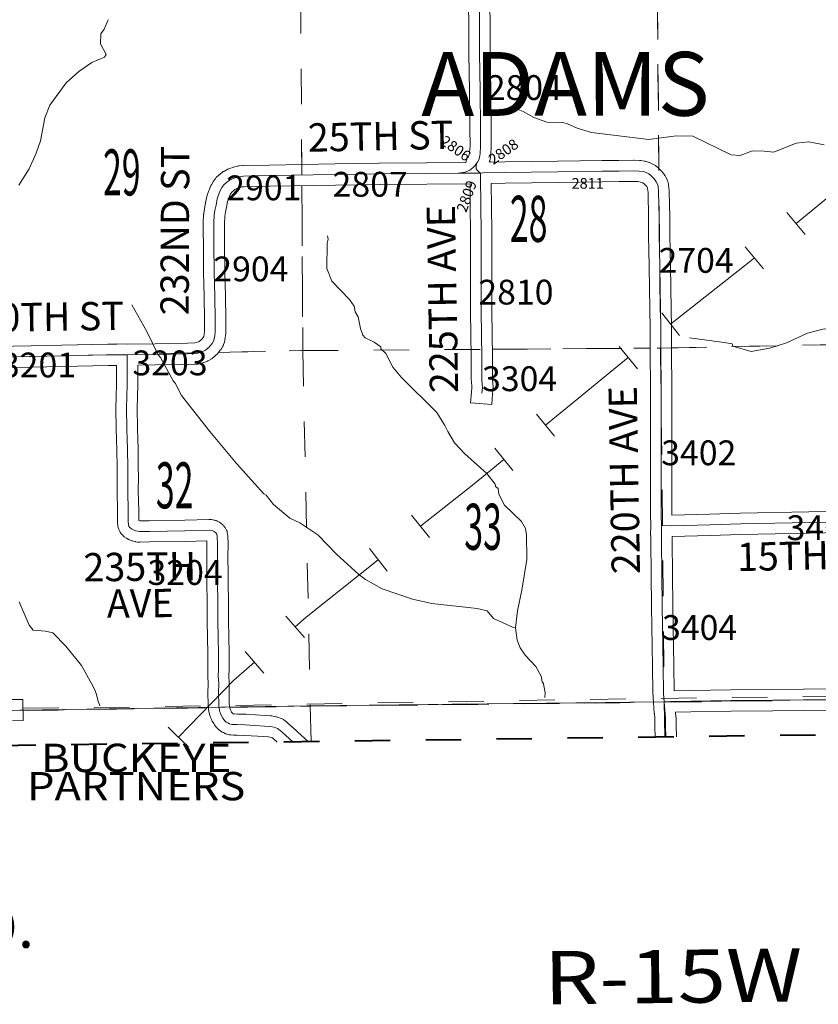
# Model space of a CAD drawing. Extents: x 35 to 79, y -83.8 to -49.8.
# Drawn here: x 46.2 to 48.5, y -76.6 to -73.8 of the extents above; entities that cross this region are included whole.
import ezdxf
from ezdxf.enums import TextEntityAlignment as Align

# ---------------------------------------------------------------- set-up
doc = ezdxf.new("R2010")
doc.units = ezdxf.units.MI
doc.header["$MEASUREMENT"] = 0
for name, pattern in [('DGN Style 1', [0.03005, 5e-05, -0.03]), ('DGN Style 2', [0.05, 0.03, -0.02]), ('DGN Style 7', [0.1, 0.045, -0.02, 0.015, -0.02])]:
    doc.linetypes.add(name, pattern=pattern)
for name, color, linetype, lineweight in [('tdCoClipBndry', 7, 'Continuous', 0), ('tdCoCoBndry', 1, 'DGN Style 7', 30), ('tdCoCoBndryPart', 1, 'DGN Style 7', 30), ('tdCoCoBndryTxt', 1, 'Continuous', 0), ('tdCoHydroRiver', 5, 'Continuous', 0), ('tdCoPipe', 7, 'Continuous', 13), ('tdCoPipeTxt', 7, 'Continuous', 0), ('tdCoSecRdNmbr', 1, 'Continuous', 13), ('tdCoSecRdTxt', 7, 'Continuous', 0), ('tdCoSecRteBand', 7, 'Continuous', 30), ('tdCoSecRteCL', 7, 'Continuous', 0), ('tdCoSectLine', 7, 'DGN Style 1', 13), ('tdCoSectLinePart', 7, 'DGN Style 1', 13), ('tdCoSectNmbr', 7, 'Continuous', 0), ('tdCoSurfGravel', 1, 'Continuous', 0), ('tdCoTwpBndryShd', 7, 'Continuous', 0), ('tdCoTwpNameTxt', 7, 'Continuous', 0), ('tdCoTwpRngTxt', 7, 'Continuous', 0), ('tdPICoBndry', 30, 'Continuous', 100)]:
    doc.layers.add(name, color=color, linetype=linetype, lineweight=lineweight)
doc.styles.add('Style-Century Gothic', font='GOTHIC.TTF')
doc.styles.add('Style-Franklin Gothic Book I 0.15000', font='txt', dxfattribs={"oblique": 8.594367})
doc.styles.add('Style-Tw Cen MT', font='TCM_____.TTF')
doc.styles.add('Style-Tw Cen MT I 0.10000', font='TCM_____.TTF', dxfattribs={"oblique": 5.729578})

msp = doc.modelspace()

# ---------------------------------------------------------------- linework, layer by layer
at = {"layer": 'tdCoClipBndry', "color": 1, "linetype": 'DGN Style 2', "lineweight": 40, "flags": 128}
msp.add_lwpolyline([(57.0865, -75.6792), (56.0776, -75.697), (53.0877, -75.7347), (52.1001, -75.7372), (50.0575, -75.7711), (45.0667, -75.8364), (45.0325, -75.8308), (44.9957, -75.8081), (44.9754, -75.78), (44.9655, -75.738), (44.9193, -72.7409), (44.8747, -68.6589), (44.8428, -66.6603), (44.8218, -64.6515), (44.789, -62.5867), (44.75, -59.5866), (44.7305, -57.6361), (44.7393, -57.5941), (44.7529, -57.572), (44.7717, -57.5542), (44.7944, -57.5418), (44.8282, -57.5351), (45.8043, -57.5132), (46.803, -57.5042), (52.8205, -57.419), (57.7782, -57.3392), (60.7742, -57.2887), (68.8148, -57.1365), (68.8573, -57.1451), (68.8861, -57.1645), (68.91, -57.2006), (68.9166, -57.2348), (68.9836, -61.2078), (69.0434, -64.2785), (69.0573, -65.2788), (69.0839, -66.2746), (69.1023, -67.267), (69.2442, -75.3666), (69.2357, -75.4088), (69.2164, -75.4376), (69.1806, -75.4615), (69.1467, -75.4683), (67.1358, -75.5172), (65.1442, -75.5579), (64.1429, -75.564), (63.0977, -75.589), (61.0935, -75.6272), (60.0888, -75.6387), (58.0967, -75.678), (57.0865, -75.6792)], close=True, dxfattribs=at)
msp.add_lwpolyline([(57.0865, -75.6792), (56.0776, -75.697), (53.0877, -75.7347), (52.1001, -75.7372), (50.0575, -75.7711), (45.0667, -75.8364), (45.0325, -75.8308), (44.9957, -75.8081), (44.9754, -75.78), (44.9655, -75.738), (44.9193, -72.7409), (44.8747, -68.6589), (44.8428, -66.6603), (44.8218, -64.6515), (44.789, -62.5867), (44.75, -59.5866), (44.7305, -57.6361), (44.7393, -57.5941), (44.7529, -57.572), (44.7717, -57.5542), (44.7944, -57.5418), (44.8282, -57.5351), (45.8043, -57.5132), (46.803, -57.5042), (52.8205, -57.419), (57.7782, -57.3392), (60.7742, -57.2887), (68.8148, -57.1365), (68.8573, -57.1451), (68.8861, -57.1645), (68.91, -57.2006), (68.9166, -57.2348), (68.9836, -61.2078), (69.0434, -64.2785), (69.0573, -65.2788), (69.0839, -66.2746), (69.1023, -67.267), (69.2442, -75.3666), (69.2357, -75.4088), (69.2164, -75.4376), (69.1806, -75.4615), (69.1467, -75.4683), (67.1358, -75.5172), (65.1442, -75.5579), (64.1429, -75.564), (63.0977, -75.589), (61.0935, -75.6272), (60.0888, -75.6387), (58.0967, -75.678), (57.0865, -75.6792)], close=True, dxfattribs=at)
at = {"layer": 'tdCoCoBndry', "color": 1, "linetype": 'DGN Style 7', "lineweight": 30, "flags": 128}
msp.add_lwpolyline([(45.0654, -75.7364), (46.0521, -75.7246), (47.0618, -75.7094), (48.06, -75.6982), (49.0619, -75.6836), (50.0562, -75.6711), (51.0643, -75.6525), (52.0992, -75.6372), (53.0865, -75.6348), (54.096, -75.6204), (55.0818, -75.6074), (56.0763, -75.5971), (57.0856, -75.5793), (58.0948, -75.578), (59.0947, -75.5577), (60.0872, -75.5387), (61.0916, -75.5272), (62.0933, -75.5056), (63.0958, -75.489), (64.1414, -75.464), (65.1421, -75.4579), (66.1601, -75.4376), (67.1333, -75.4172), (68.1556, -75.3905), (69.1443, -75.3684)], dxfattribs=at)
at = {"layer": 'tdCoCoBndryPart', "color": 1, "linetype": 'DGN Style 7', "lineweight": 30, "flags": 128}
for points in [[(46.251, -75.7216), (46.7743, -75.7137)], [(46.835, -75.7128), (47.0618, -75.7094), (48.03, -75.6985)]]:
    msp.add_lwpolyline(points, dxfattribs=at)
at = {"layer": 'tdCoHydroRiver', "color": 5, "linetype": 'Continuous', "lineweight": 0, "flags": 128}
for points in [[(46.2392, -74.2396), (46.2686, -74.1935), (46.2887, -74.149), (46.3009, -74.1142), (46.3128, -74.0493), (46.3267, -74.0144), (46.3733, -73.9508), (46.4093, -73.9188), (46.4453, -73.8931), (46.4815, -73.8785), (46.4861, -73.8706), (46.47, -73.8408), (46.4713, -73.8123), (46.4806, -73.7996), (46.4914, -73.7727)], [(47.6339, -74.0206), (47.6624, -74.0314), (47.6926, -74.0484), (47.7291, -74.0622), (47.7733, -74.0633), (47.7875, -74.0663), (47.8145, -74.0786), (47.8557, -74.0908), (48.0169, -74.1112), (48.0941, -74.1008), (48.1415, -74.1019), (48.2494, -74.1544), (48.2747, -74.1557), (48.3093, -74.1427), (48.3425, -74.1439), (48.3693, -74.1468), (48.4322, -74.1208), (48.4685, -74.1173), (48.5112, -74.1263)], [(47.6405, -75.4887), (47.6463, -75.4413), (47.6583, -75.3828), (47.6731, -75.2958), (47.6723, -75.2247), (47.6707, -75.2216), (47.669, -75.209), (47.6577, -75.1886), (47.6099, -75.1433), (47.5937, -75.1119), (47.592, -75.0962), (47.584, -75.0899), (47.5839, -75.0836), (47.5599, -75.0539), (47.4977, -74.9978), (47.469, -74.9665), (47.4497, -74.9351), (47.4416, -74.9179), (47.4191, -74.8818), (47.3186, -74.7819), (47.2946, -74.7537), (47.2752, -74.7144), (47.2609, -74.702), (47.2608, -74.6957), (47.2417, -74.6832), (47.2163, -74.6709), (47.2099, -74.6631), (47.2034, -74.6442), (47.1967, -74.6111), (47.1887, -74.597), (47.1854, -74.5812), (47.1725, -74.5624), (47.123, -74.5109), (47.1084, -74.4747), (47.1092, -74.4037), (47.1123, -74.3926), (47.1106, -74.3831)], [(48.132, -74.6703), (48.23, -74.6835), (48.2521, -74.688), (48.2538, -74.6942), (48.306, -74.7095), (48.358, -74.6994), (48.4052, -74.6847), (48.4649, -74.6572), (48.5121, -74.6456), (48.5658, -74.6466), (48.7665, -74.6649), (48.8358, -74.6516), (48.9318, -74.6221), (49.0639, -74.5733), (49.1584, -74.5501), (49.2136, -74.5495), (49.2769, -74.5646), (49.3069, -74.5659)], [(46.5586, -74.5771), (46.6004, -74.6524), (46.6327, -74.7183), (46.6391, -74.7262), (46.6746, -74.7921), (46.681, -74.7983), (46.6987, -74.8329), (46.7788, -74.9346), (46.854, -75.0253), (46.9307, -75.1113), (46.937, -75.1144), (46.9578, -75.141), (47.004, -75.18), (47.0326, -75.1923), (47.0835, -75.2265), (47.1362, -75.2811), (47.1984, -75.3389), (47.2175, -75.3529), (47.2651, -75.3792), (47.3507, -75.4082), (47.4045, -75.4203), (47.5325, -75.4347), (47.561, -75.4407), (47.5786, -75.4626), (47.6056, -75.4749), (47.6326, -75.4872), (47.6405, -75.4887), (47.6456, -75.5234), (47.6537, -75.5454), (47.6681, -75.5658), (47.6985, -75.5986), (47.713, -75.6253), (47.7163, -75.641), (47.7195, -75.6457), (47.7199, -75.6475), (47.7246, -75.6725), (47.7239, -75.6857)], [(46.241, -75.4157), (46.2685, -75.4817), (46.2797, -75.4958), (46.3145, -75.4985), (46.3351, -75.503), (46.3718, -75.5405), (46.4166, -75.5953), (46.4504, -75.6565), (46.4545, -75.6668), (46.4585, -75.6769), (46.4635, -75.6974), (46.4667, -75.7037), (46.468, -75.7092)]]:
    msp.add_lwpolyline(points, dxfattribs=at)
at = {"layer": 'tdCoPipe', "color": 7, "linetype": 'Continuous', "lineweight": 0}
for p, q in [((48.458, -74.3793), (48.4068, -74.3172)), ((48.3405, -74.4761), (48.2892, -74.4138)), ((48.1034, -74.6636), (48.0536, -74.6003)), ((47.9847, -74.7577), (47.9336, -74.6953)), ((47.7513, -74.9485), (47.7003, -74.8861)), ((47.6334, -75.0448), (47.5823, -74.9823)), ((47.398, -75.2339), (47.3478, -75.1709)), ((47.2789, -75.3287), (47.2286, -75.2656)), ((47.0455, -75.5167), (46.9927, -75.4559)), ((46.9307, -75.6166), (46.8777, -75.5558)), ((46.7187, -75.8258), (46.6609, -75.7697))]:
    msp.add_line(p, q, dxfattribs=at)
at = {"layer": 'tdCoPipe', "color": 7, "linetype": 'Continuous', "lineweight": 0, "flags": 128}
for points in [[(48.4324, -74.3482), (48.5585, -74.2443), (48.5918, -74.1103)], [(48.0784, -74.6319), (48.2873, -74.4677), (48.3149, -74.445)], [(47.7257, -74.9172), (47.9591, -74.7265)], [(47.3729, -75.2024), (47.5239, -75.0822), (47.6079, -75.0136)], [(47.0191, -75.4863), (47.0505, -75.4589), (47.2538, -75.2972)], [(46.6897, -75.7977), (46.8452, -75.6375), (46.9042, -75.5862)]]:
    msp.add_lwpolyline(points, dxfattribs=at)
at = {"layer": 'tdCoSecRteBand', "color": 7, "linetype": 'Continuous', "lineweight": 0, "flags": 128}
for points in [[(46.0699, -74.6973), (46.2745, -74.6936), (46.4905, -74.6889), (46.4907, -74.6889), (46.5159, -74.6886), (46.5159, -74.6879), (46.5455, -74.6882), (46.6246, -74.6872), (46.715, -74.686), (46.736, -74.6851), (46.7396, -74.6842), (46.7464, -74.682), (46.7494, -74.6803), (46.7533, -74.677), (46.7571, -74.6732), (46.7601, -74.6694), (46.7615, -74.6673), (46.7617, -74.6665), (46.7625, -74.6612), (46.7637, -74.6522), (46.7635, -74.6192), (46.7622, -74.5543), (46.7622, -74.5542), (46.761, -74.4852), (46.761, -74.485), (46.7602, -74.4086), (46.7595, -74.3693), (46.7595, -74.3688), (46.7595, -74.3684), (46.7598, -74.3462), (46.7598, -74.3449), (46.761, -74.3222), (46.7611, -74.3219), (46.7612, -74.32), (46.7613, -74.3192), (46.7633, -74.3067), (46.7635, -74.3057), (46.7664, -74.2902), (46.7665, -74.2899), (46.7665, -74.2896), (46.7702, -74.2719), (46.7706, -74.2702), (46.7712, -74.2684), (46.7764, -74.2531), (46.7764, -74.2531), (46.7771, -74.2512), (46.7773, -74.2507), (46.7815, -74.2411), (46.7821, -74.2398), (46.7828, -74.2385), (46.7865, -74.2319), (46.7867, -74.2314), (46.7877, -74.2298), (46.7889, -74.2282), (46.7946, -74.2208), (46.7946, -74.2208), (46.7958, -74.2193), (46.7971, -74.2178), (46.7975, -74.2174), (46.8044, -74.2108), (46.8055, -74.2098), (46.807, -74.2086), (46.8073, -74.2084), (46.8152, -74.2025), (46.8165, -74.2015), (46.8182, -74.2005), (46.8195, -74.1998), (46.8291, -74.1948), (46.8295, -74.1946), (46.8313, -74.1938), (46.8326, -74.1933), (46.8423, -74.1898), (46.8427, -74.1897), (46.8446, -74.1891), (46.8448, -74.1891), (46.8562, -74.1861), (46.8579, -74.1857), (46.8598, -74.1854), (46.8615, -74.1852), (46.8717, -74.1845), (46.8719, -74.1844), (46.8732, -74.1844), (46.946, -74.1829), (46.9461, -74.1829), (47.132, -74.1797), (47.1321, -74.1797), (47.2559, -74.178), (47.2561, -74.178), (47.3902, -74.1767), (47.3903, -74.1767), (47.5009, -74.1761), (47.5015, -74.1732), (47.5015, -74.1731), (47.5019, -74.1712), (47.5025, -74.1694), (47.5032, -74.1675), (47.504, -74.1657), (47.5049, -74.164), (47.506, -74.1623), (47.5061, -74.1621), (47.5081, -74.1592), (47.5096, -74.1562), (47.5103, -74.1541), (47.5115, -74.1472), (47.5125, -74.1287), (47.5121, -74.0787), (47.5121, -74.0787), (47.5111, -73.9733), (47.5091, -73.8689), (47.5091, -73.8683), (47.5091, -73.7833), (47.5082, -73.7357)], [(47.5682, -73.7359), (47.5691, -73.7824), (47.5691, -73.783), (47.5691, -73.868), (47.5711, -73.9723), (47.5711, -73.9726), (47.5721, -74.0781), (47.5725, -74.1292), (47.5725, -74.1295), (47.5725, -74.1312), (47.5713, -74.1522), (47.5712, -74.1524), (47.5711, -74.1543), (47.5709, -74.1551), (47.5692, -74.166), (47.569, -74.1671), (47.5686, -74.169), (47.568, -74.1708), (47.5669, -74.1741), (47.5706, -74.1739), (47.5706, -74.1749), (47.6106, -74.174), (47.6108, -74.174), (47.7595, -74.1721), (47.885, -74.1701), (47.8853, -74.1701), (47.9328, -74.1698), (47.9738, -74.1693), (47.9742, -74.1693), (47.9752, -74.1694), (47.9905, -74.1698), (47.9915, -74.1699), (47.9934, -74.1701), (47.9941, -74.1702), (48.0052, -74.1719), (48.0064, -74.1721), (48.0084, -74.1726), (48.0096, -74.1729), (48.0182, -74.1757), (48.0189, -74.1759), (48.0207, -74.1766), (48.0225, -74.1774), (48.0226, -74.1774), (48.0305, -74.1814), (48.0321, -74.1822), (48.0338, -74.1833), (48.0354, -74.1844), (48.0365, -74.1853), (48.0429, -74.1907), (48.0433, -74.1911), (48.0444, -74.1921), (48.0518, -74.1992), (48.0521, -74.1996), (48.0535, -74.201), (48.0544, -74.2021), (48.0583, -74.207), (48.0587, -74.2075), (48.0592, -74.2082), (48.0624, -74.2126), (48.063, -74.2135), (48.0641, -74.2152), (48.065, -74.2169), (48.0651, -74.2172), (48.0683, -74.2238), (48.069, -74.2253), (48.0697, -74.2272), (48.0703, -74.2291), (48.0704, -74.2295), (48.0721, -74.2365), (48.0724, -74.2379), (48.0728, -74.2398), (48.0728, -74.2402), (48.0745, -74.2547), (48.0747, -74.2563), (48.0747, -74.2577), (48.0762, -74.3302), (48.0762, -74.3306), (48.0765, -74.3815), (48.0777, -74.467), (48.0787, -74.5305), (48.0806, -74.6444), (48.0807, -74.645), (48.0807, -74.6956), (48.0819, -74.8252), (48.0819, -74.8254), (48.0821, -74.888), (48.0821, -74.8881), (48.0821, -74.8882), (48.0819, -74.9922), (48.0819, -75.0614), (48.0821, -75.1708), (48.0821, -75.171), (48.1881, -75.1684), (48.2752, -75.1654), (48.2757, -75.1654), (48.4688, -75.1619), (48.5977, -75.1595)], [(48.035, -75.7975), (48.034, -75.7672), (48.034, -75.7666), (48.0337, -75.7446), (48.0327, -75.7303), (48.0326, -75.7297), (48.032, -75.7297), (48.0304, -75.7001), (48.0282, -75.6705), (48.0285, -75.6705), (48.0276, -75.5979), (48.0263, -75.5418), (48.0263, -75.5416), (48.0246, -75.4284), (48.0246, -75.4284), (48.0234, -75.3398), (48.0234, -75.3396), (48.0229, -75.2435), (48.0227, -75.2302), (48.0227, -75.2288), (48.0213, -75.2287), (48.0224, -75.1995), (48.0221, -75.1702), (48.0221, -75.1702), (48.0219, -75.0615), (48.0219, -75.0615), (48.0219, -74.9922), (48.0219, -74.9921), (48.0221, -74.8881), (48.0219, -74.8257), (48.0207, -74.696), (48.0207, -74.6958), (48.0207, -74.6452), (48.0187, -74.5315), (48.0187, -74.5315), (48.0177, -74.4679), (48.0177, -74.4678), (48.0165, -74.3823), (48.0165, -74.382), (48.0162, -74.3312), (48.0148, -74.2604), (48.0134, -74.2492), (48.0129, -74.2471), (48.0122, -74.2456), (48.011, -74.2439), (48.0087, -74.241), (48.0034, -74.2359), (48.0005, -74.2334), (47.9979, -74.2322), (47.9938, -74.2309), (47.9867, -74.2298), (47.9739, -74.2293), (47.9334, -74.2298), (47.9332, -74.2298), (47.8857, -74.2301), (47.7604, -74.2321), (47.7603, -74.2321), (47.6117, -74.234), (47.5728, -74.2348), (47.5726, -74.2348), (47.5728, -74.301), (47.5743, -74.3705), (47.5743, -74.3711), (47.5743, -74.5942), (47.5748, -74.6625), (47.5757, -74.7233), (47.5757, -74.7236), (47.5762, -74.7891), (47.5774, -74.8091), (47.5775, -74.8108), (47.5774, -74.8128), (47.5774, -74.8132), (47.5762, -74.829), (47.5738, -74.8589), (47.514, -74.8542), (47.5163, -74.8243), (47.5174, -74.8106), (47.5163, -74.7919), (47.5162, -74.7903), (47.5158, -74.7241), (47.5148, -74.6634), (47.5148, -74.6631), (47.5143, -74.5945), (47.5143, -74.5943), (47.5143, -74.3715), (47.5128, -74.302), (47.5128, -74.3014), (47.5126, -74.236), (47.3907, -74.2367), (47.2567, -74.238), (47.133, -74.2397), (46.9472, -74.2429), (46.8752, -74.2444), (46.8687, -74.2448), (46.8613, -74.2468), (46.8547, -74.2491), (46.8491, -74.252), (46.8448, -74.2553), (46.8408, -74.2591), (46.8378, -74.2629), (46.8359, -74.2664), (46.8328, -74.2735), (46.8286, -74.2859), (46.8253, -74.3016), (46.8225, -74.3164), (46.8209, -74.327), (46.8197, -74.3475), (46.8195, -74.3686), (46.8202, -74.4077), (46.8202, -74.4079), (46.821, -74.4843), (46.8222, -74.5532), (46.8234, -74.6183), (46.8235, -74.6186), (46.8237, -74.6539), (46.8237, -74.6541), (46.8236, -74.656), (46.8234, -74.658), (46.822, -74.6693), (46.822, -74.6693), (46.8219, -74.6699), (46.8206, -74.6781), (46.8204, -74.6794), (46.82, -74.6813), (46.8194, -74.6831), (46.8172, -74.6897), (46.8172, -74.6899), (46.8165, -74.6917), (46.8157, -74.6935), (46.8147, -74.6952), (46.8142, -74.6962), (46.81, -74.7029), (46.8095, -74.7035), (46.8084, -74.7051), (46.8079, -74.7057), (46.8027, -74.7121), (46.802, -74.7131), (46.8006, -74.7145), (46.7949, -74.7202), (46.7935, -74.7215), (46.7933, -74.7217), (46.7862, -74.7279), (46.7848, -74.7289), (46.7832, -74.7301), (46.7816, -74.7311), (46.7809, -74.7315), (46.7728, -74.7359), (46.7717, -74.7365), (46.7699, -74.7373), (46.7681, -74.738), (46.7679, -74.738), (46.7576, -74.7415), (46.7558, -74.742), (46.7556, -74.7421), (46.7479, -74.744), (46.7463, -74.7444), (46.7443, -74.7447), (46.7424, -74.7449), (46.7416, -74.745), (46.717, -74.746), (46.7162, -74.746), (46.6254, -74.7472), (46.6254, -74.7472), (46.5759, -74.7478), (46.5752, -74.7479), (46.5752, -74.7502), (46.575, -74.8029), (46.575, -74.8033), (46.5737, -74.8704), (46.5745, -74.9249), (46.5749, -74.9584), (46.5761, -74.9817), (46.5762, -74.983), (46.5767, -75.0376), (46.5772, -75.0623), (46.5772, -75.0629), (46.5772, -75.0633), (46.5767, -75.1023), (46.5777, -75.1591), (46.5777, -75.1596), (46.5777, -75.1864), (46.5812, -75.1872), (46.5827, -75.1875), (46.6073, -75.1868), (46.6076, -75.1868), (46.7075, -75.1853), (46.777, -75.1831), (46.778, -75.1831), (46.78, -75.1832), (46.7819, -75.1834), (46.7831, -75.1835), (46.7902, -75.1848), (46.791, -75.1849), (46.7929, -75.1854), (46.7948, -75.1859), (46.7966, -75.1866), (46.7984, -75.1874), (46.799, -75.1877), (46.8047, -75.1907), (46.8058, -75.1913), (46.8075, -75.1923), (46.8091, -75.1935), (46.8106, -75.1947), (46.8108, -75.1949), (46.8152, -75.1988), (46.8165, -75.2), (46.8178, -75.2015), (46.8182, -75.2019), (46.8209, -75.2051), (46.8218, -75.2062), (46.8229, -75.2078), (46.824, -75.2094), (46.8249, -75.2112), (46.8257, -75.213), (46.8264, -75.2148), (46.827, -75.2167), (46.8274, -75.2186), (46.8275, -75.2192), (46.8287, -75.2261), (46.829, -75.2274), (46.8291, -75.2294), (46.8292, -75.23), (46.8302, -75.2527), (46.8302, -75.254), (46.8302, -75.2545), (46.8297, -75.2858), (46.8299, -75.3397), (46.8307, -75.4381), (46.8312, -75.4668), (46.8312, -75.4671), (46.8317, -75.5167), (46.8331, -75.559), (46.8332, -75.5601), (46.8332, -75.5604), (46.8327, -75.6065), (46.8327, -75.6066), (46.8324, -75.6246), (46.8334, -75.6437), (46.8334, -75.6452), (46.8334, -75.6454), (46.8332, -75.674), (46.8334, -75.7014), (46.8341, -75.71), (46.8352, -75.7159), (46.837, -75.7209), (46.8382, -75.7242), (46.84, -75.7272), (46.8424, -75.7302), (46.8435, -75.7313), (46.8443, -75.7317), (46.8451, -75.7319), (46.8485, -75.7321), (46.8562, -75.7323), (46.8563, -75.7323), (46.8795, -75.7331), (46.8803, -75.7331), (46.9343, -75.7363), (46.9345, -75.7363), (46.95, -75.7373), (46.9501, -75.7373), (46.952, -75.7375), (46.9537, -75.7378), (46.9653, -75.74), (46.9655, -75.74), (46.9674, -75.7405), (46.9693, -75.7411), (46.9698, -75.7412), (46.9794, -75.7447), (46.9808, -75.7452), (46.9826, -75.746), (46.9843, -75.7469), (46.986, -75.748), (46.9872, -75.7488), (46.9948, -75.7545), (46.9952, -75.7548), (46.9967, -75.756), (46.9969, -75.7562), (47.0102, -75.768), (47.0105, -75.7683), (47.0256, -75.7821), (47.0565, -75.8104)], [(46.9688, -75.8115), (46.958, -75.8019), (46.955, -75.7997), (46.9517, -75.7985), (46.9443, -75.7971), (46.9307, -75.7962), (46.8772, -75.793), (46.8544, -75.7923), (46.8461, -75.7921), (46.845, -75.792), (46.8448, -75.792), (46.8381, -75.7915), (46.8364, -75.7913), (46.8345, -75.791), (46.833, -75.7907), (46.8271, -75.7892), (46.8266, -75.7891), (46.8248, -75.7885), (46.8229, -75.7878), (46.822, -75.7874), (46.8166, -75.7849), (46.8157, -75.7845), (46.814, -75.7836), (46.8131, -75.7831), (46.8091, -75.7806), (46.8084, -75.7801), (46.8068, -75.779), (46.8053, -75.7777), (46.8042, -75.7767), (46.7993, -75.772), (46.799, -75.7717), (46.7976, -75.7702), (46.7967, -75.7692), (46.7918, -75.763), (46.7914, -75.7626), (46.7903, -75.761), (46.7894, -75.7595), (46.7852, -75.7523), (46.7851, -75.7521), (46.7841, -75.7504), (46.7833, -75.7486), (46.783, -75.7477), (46.7807, -75.7418), (46.7806, -75.7413), (46.7778, -75.7336), (46.7777, -75.7332), (46.7771, -75.7313), (46.7767, -75.7294), (46.7766, -75.7289), (46.7749, -75.7193), (46.7746, -75.7179), (46.7745, -75.7166), (46.7735, -75.7055), (46.7735, -75.7048), (46.7734, -75.7031), (46.7732, -75.6743), (46.7732, -75.674), (46.7732, -75.6738), (46.7734, -75.6458), (46.7724, -75.6267), (46.7724, -75.6252), (46.7724, -75.6248), (46.7727, -75.6058), (46.7731, -75.5604), (46.7717, -75.5185), (46.7717, -75.5177), (46.7712, -75.4678), (46.7707, -75.439), (46.7707, -75.4387), (46.7699, -75.3401), (46.7699, -75.34), (46.7697, -75.2857), (46.7697, -75.2856), (46.7697, -75.2851), (46.7702, -75.2545), (46.7697, -75.2434), (46.7092, -75.2453), (46.7087, -75.2453), (46.6087, -75.2468), (46.581, -75.2475), (46.5802, -75.2475), (46.5783, -75.2475), (46.5763, -75.2473), (46.5746, -75.247), (46.5694, -75.246), (46.5692, -75.246), (46.5683, -75.2458), (46.5619, -75.2443), (46.5609, -75.2441), (46.559, -75.2435), (46.5581, -75.2432), (46.5522, -75.2409), (46.5512, -75.2406), (46.5494, -75.2398), (46.5483, -75.2392), (46.5429, -75.2362), (46.5423, -75.2359), (46.5406, -75.2348), (46.539, -75.2337), (46.5375, -75.2324), (46.5361, -75.2311), (46.5319, -75.2269), (46.5305, -75.2255), (46.5297, -75.2244), (46.5267, -75.2207), (46.5263, -75.2203), (46.5252, -75.2187), (46.5242, -75.217), (46.5232, -75.2153), (46.5224, -75.2135), (46.5217, -75.2116), (46.5214, -75.2106), (46.5199, -75.2057), (46.5197, -75.2048), (46.5192, -75.2029), (46.5189, -75.201), (46.5189, -75.2006), (46.5179, -75.1922), (46.5177, -75.1906), (46.5177, -75.1887), (46.5177, -75.1598), (46.5167, -75.1029), (46.5167, -75.1024), (46.5167, -75.102), (46.5172, -75.063), (46.5167, -75.0386), (46.5167, -75.0383), (46.5162, -74.9842), (46.515, -74.9609), (46.515, -74.9598), (46.5145, -74.9257), (46.5145, -74.9257), (46.5137, -74.8707), (46.5137, -74.8703), (46.5137, -74.8698), (46.515, -74.8024), (46.5152, -74.7498), (46.5152, -74.7496), (46.5152, -74.7486), (46.4916, -74.7489), (46.2757, -74.7536), (46.2756, -74.7536), (46.071, -74.7573)], [(48.5989, -75.2195), (48.4699, -75.2219), (48.4699, -75.2219), (48.277, -75.2254), (48.19, -75.2283), (48.1897, -75.2283), (48.0828, -75.231), (48.0829, -75.2429), (48.0829, -75.2431), (48.0834, -75.3391), (48.0846, -75.4275), (48.0863, -75.5406), (48.0876, -75.5967), (48.0876, -75.597), (48.0885, -75.667)], [(48.0885, -75.667), (48.1345, -75.666), (48.1346, -75.666), (48.248, -75.6638), (48.2484, -75.6638), (48.3664, -75.663), (48.4529, -75.6621), (48.4529, -75.6621), (48.5452, -75.6611)], [(46.2208, -75.6916), (46.2508, -75.691), (46.2519, -75.751), (46.222, -75.7516)], [(48.5457, -75.7211), (48.4536, -75.722), (48.367, -75.723), (48.3669, -75.723), (48.249, -75.7238), (48.1358, -75.726), (48.0926, -75.7269), (48.0936, -75.7411), (48.0937, -75.7414), (48.0937, -75.743), (48.094, -75.7656), (48.095, -75.7968)]]:
    msp.add_lwpolyline(points, dxfattribs=at)
at = {"layer": 'tdCoSecRteCL', "color": 7, "linetype": 'Continuous', "lineweight": 13, "flags": 128}
for points in [[(47.5421, -74.2055), (47.5371, -74.2022), (47.5342, -74.1997), (47.5314, -74.1965), (47.53, -74.1933), (47.5295, -74.1894), (47.5295, -74.1862), (47.5309, -74.179), (47.5339, -74.1746), (47.5374, -74.1679), (47.5396, -74.1613), (47.5413, -74.1504), (47.5425, -74.1295), (47.5421, -74.0784), (47.5411, -73.9729), (47.5391, -73.8683), (47.5391, -73.783), (47.5379, -73.7149), (47.5375, -73.7059)], [(46.8268, -74.2312), (46.8332, -74.2265), (46.8428, -74.2215), (46.8524, -74.2181), (46.8637, -74.2151), (46.8738, -74.2144), (46.9466, -74.2129), (47.1325, -74.2097), (47.2563, -74.208), (47.3905, -74.2067), (47.479, -74.2062), (47.5163, -74.206), (47.5421, -74.2055)], [(47.5421, -74.2055), (47.5494, -74.2053), (47.6112, -74.204), (47.7599, -74.2021), (47.8854, -74.2001), (47.933, -74.1998), (47.9742, -74.1993), (47.9895, -74.1998), (48.0006, -74.2016), (48.0092, -74.2043), (48.0171, -74.2082), (48.0223, -74.2126), (48.0232, -74.2133)], [(47.5462, -74.8266), (47.5475, -74.8108), (47.5462, -74.7901), (47.5458, -74.7238), (47.5448, -74.6629), (47.5443, -74.5943), (47.5443, -74.5366), (47.5443, -74.4846), (47.5443, -74.3711), (47.5428, -74.3013), (47.5425, -74.2131), (47.5421, -74.2055)], [(48.0524, -75.1999), (48.0521, -75.171), (48.0519, -75.0615), (48.0519, -74.9922), (48.0521, -74.8881), (48.0519, -74.8255), (48.0507, -74.6958), (48.0507, -74.645), (48.0487, -74.531), (48.0477, -74.4674), (48.0465, -74.3818), (48.0462, -74.3308), (48.0447, -74.2583), (48.043, -74.2437), (48.0413, -74.2368), (48.0381, -74.2302), (48.0349, -74.2257), (48.0309, -74.2208), (48.0235, -74.2136), (48.0232, -74.2133)], [(46.7743, -74.6984), (46.7794, -74.6933), (46.7846, -74.6869), (46.7888, -74.6802), (46.791, -74.6736), (46.7922, -74.6654), (46.7937, -74.6541), (46.7935, -74.6188), (46.7922, -74.5537), (46.791, -74.4847), (46.7902, -74.4082), (46.7895, -74.3688), (46.7898, -74.3466), (46.791, -74.3239), (46.793, -74.3113), (46.7959, -74.2958), (46.7996, -74.278), (46.8048, -74.2627), (46.809, -74.2531), (46.8127, -74.2464), (46.8184, -74.239), (46.8253, -74.2324), (46.8268, -74.2312)], [(45.0499, -74.7362), (45.116, -74.7354), (45.2314, -74.7347), (45.3619, -74.7342), (45.5397, -74.7335), (45.7856, -74.732), (45.9799, -74.7293), (46.036, -74.7281), (46.0704, -74.7273), (46.2751, -74.7236), (46.4911, -74.7189), (46.5456, -74.7182)], [(46.8039, -75.7087), (46.8035, -75.704), (46.8034, -75.7029), (46.8032, -75.674), (46.8034, -75.6452), (46.8024, -75.6252), (46.8027, -75.6062), (46.8032, -75.5601), (46.8017, -75.5174), (46.8012, -75.4674), (46.8007, -75.4385), (46.7999, -75.3399), (46.7997, -75.2856), (46.8002, -75.254), (46.7992, -75.2313), (46.798, -75.2244), (46.7953, -75.2212), (46.7908, -75.2173), (46.7852, -75.2143), (46.778, -75.2131), (46.7082, -75.2153), (46.6081, -75.2168), (46.5802, -75.2175), (46.575, -75.2166), (46.5686, -75.2151), (46.5627, -75.2129), (46.5573, -75.2099), (46.5531, -75.2057), (46.5501, -75.202), (46.5487, -75.1971), (46.5477, -75.1887), (46.5477, -75.1596), (46.5467, -75.1024), (46.5472, -75.0629), (46.5467, -75.038), (46.5462, -74.9833), (46.545, -74.9593), (46.5445, -74.9253), (46.5437, -74.8703), (46.545, -74.8027), (46.5452, -74.75), (46.5456, -74.7182)], [(46.5456, -74.7182), (46.625, -74.7172), (46.7158, -74.716), (46.7404, -74.715), (46.7481, -74.713), (46.7584, -74.7096), (46.7666, -74.7051), (46.7737, -74.699), (46.774, -74.6987), (46.7743, -74.6984)], [(48.0524, -75.1999), (48.0814, -75.2011), (48.189, -75.1983), (48.2763, -75.1954), (48.4694, -75.1919), (48.5983, -75.1895), (48.6935, -75.1875), (48.8104, -75.1855), (48.9009, -75.184), (48.9554, -75.1828), (48.9912, -75.1821), (49.0107, -75.1803), (49.0242, -75.1796), (49.0309, -75.1796), (49.0375, -75.1808), (49.0425, -75.1826), (49.0448, -75.1844)], [(48.0603, -75.6982), (48.0585, -75.674), (48.0576, -75.5974), (48.0563, -75.5411), (48.0546, -75.4279), (48.0534, -75.3394), (48.0529, -75.2432), (48.0524, -75.1999)], [(48.0603, -75.6982), (48.0782, -75.6972), (48.1351, -75.696), (48.2486, -75.6938), (48.3667, -75.693), (48.4533, -75.6921), (48.5455, -75.6911), (48.6348, -75.6906), (48.6984, -75.6903), (48.7613, -75.6908), (48.8335, -75.6891), (48.9268, -75.6864), (48.98, -75.6856), (49.0622, -75.6836), (49.1613, -75.6812), (49.2283, -75.6795)], [(46.8043, -75.7133), (46.8039, -75.7087)], [(47.0126, -75.8109), (47.0053, -75.8042), (46.9903, -75.7904), (46.9769, -75.7786), (46.9693, -75.7729), (46.9597, -75.7695), (46.9481, -75.7673), (46.9326, -75.7663), (46.8785, -75.7631), (46.8554, -75.7623), (46.847, -75.7621), (46.8403, -75.7616), (46.8344, -75.7601), (46.829, -75.7576), (46.825, -75.7552), (46.8202, -75.7505), (46.8152, -75.7443), (46.811, -75.7371), (46.8088, -75.7312), (46.8061, -75.7236), (46.8044, -75.714), (46.8043, -75.7133)], [(48.065, -75.7971), (48.064, -75.7663), (48.0637, -75.7433), (48.0603, -75.6982)]]:
    msp.add_lwpolyline(points, dxfattribs=at)
at = {"layer": 'tdCoSectLine', "color": 7, "linetype": 'DGN Style 1', "lineweight": 0, "flags": 128}
for points in [[(47.035, -73.7113), (47.0409, -74.7066)], [(48.0409, -73.6987), (48.0503, -74.6995)], [(48.0503, -74.6995), (49.0469, -74.6797)], [(46.0356, -74.7281), (47.0409, -74.7066)], [(47.0409, -74.7066), (48.0503, -74.6995)], [(47.0409, -74.7066), (47.0618, -75.7094)], [(48.0503, -74.6995), (48.06, -75.6982)], [(48.06, -75.6982), (49.0619, -75.6836)], [(46.0521, -75.7246), (47.0618, -75.7094)], [(47.0618, -75.7094), (48.06, -75.6982)], [(47.0618, -75.7094), (47.0647, -75.8102)], [(48.06, -75.6982), (48.0626, -75.7972)]]:
    msp.add_lwpolyline(points, dxfattribs=at)
at = {"layer": 'tdCoSectLinePart', "color": 7, "linetype": 'DGN Style 1', "lineweight": 0, "flags": 128}
for points in [[(47.035, -73.7113), (47.0378, -74.1816)], [(48.0412, -73.7287), (48.0456, -74.1943)], [(47.0381, -74.2414), (47.0409, -74.7066)], [(48.0806, -74.6989), (49.0469, -74.6797)], [(46.8021, -74.7117), (47.0409, -74.7066)], [(47.0409, -74.7066), (47.5149, -74.7033)], [(47.0409, -74.7066), (47.0618, -75.7094)], [(47.5748, -74.7029), (48.0205, -74.6997)], [(46.251, -75.7216), (46.7743, -75.7137)], [(46.835, -75.7128), (47.0618, -75.7094)], [(47.0618, -75.7094), (48.03, -75.6985)], [(47.0618, -75.7094), (47.0647, -75.8102)]]:
    msp.add_lwpolyline(points, dxfattribs=at)
at = {"layer": 'tdCoSurfGravel', "color": 1, "linetype": 'Continuous', "lineweight": 0, "flags": 128}
for points in [[(47.5421, -74.2055), (47.5371, -74.2022), (47.5342, -74.1997), (47.5314, -74.1965), (47.53, -74.1933), (47.5295, -74.1894), (47.5295, -74.1862), (47.5309, -74.179), (47.5339, -74.1746), (47.5374, -74.1679), (47.5396, -74.1613), (47.5413, -74.1504), (47.5425, -74.1295), (47.5421, -74.0784), (47.5411, -73.9729), (47.5391, -73.8683), (47.5391, -73.783), (47.5379, -73.7149), (47.5375, -73.7059)], [(47.5309, -74.179), (47.5275, -74.184), (47.5228, -74.1889), (47.5171, -74.1938), (47.5122, -74.197), (47.5056, -74.2005), (47.4991, -74.203), (47.479, -74.2062)], [(46.8268, -74.2312), (46.8332, -74.2265), (46.8428, -74.2215), (46.8524, -74.2181), (46.8637, -74.2151), (46.8738, -74.2144), (46.9466, -74.2129), (47.1325, -74.2097), (47.2563, -74.208), (47.3905, -74.2067), (47.479, -74.2062), (47.5163, -74.206), (47.5421, -74.2055)], [(47.5421, -74.2055), (47.5494, -74.2053), (47.6112, -74.204), (47.7599, -74.2021), (47.8854, -74.2001), (47.933, -74.1998), (47.9742, -74.1993), (47.9895, -74.1998), (48.0006, -74.2016), (48.0092, -74.2043), (48.0171, -74.2082), (48.0223, -74.2126), (48.0232, -74.2133)], [(47.5462, -74.8266), (47.5475, -74.8108), (47.5462, -74.7901), (47.5458, -74.7238), (47.5448, -74.6629), (47.5443, -74.5943), (47.5443, -74.5366), (47.5443, -74.4846), (47.5443, -74.3711), (47.5428, -74.3013), (47.5425, -74.2131), (47.5421, -74.2055)], [(48.0524, -75.1999), (48.0521, -75.171), (48.0519, -75.0615), (48.0519, -74.9922), (48.0521, -74.8881), (48.0519, -74.8255), (48.0507, -74.6958), (48.0507, -74.645), (48.0487, -74.531), (48.0477, -74.4674), (48.0465, -74.3818), (48.0462, -74.3308), (48.0447, -74.2583), (48.043, -74.2437), (48.0413, -74.2368), (48.0381, -74.2302), (48.0349, -74.2257), (48.0309, -74.2208), (48.0235, -74.2136), (48.0232, -74.2133)], [(46.7743, -74.6984), (46.7794, -74.6933), (46.7846, -74.6869), (46.7888, -74.6802), (46.791, -74.6736), (46.7922, -74.6654), (46.7937, -74.6541), (46.7935, -74.6188), (46.7922, -74.5537), (46.791, -74.4847), (46.7902, -74.4082), (46.7895, -74.3688), (46.7898, -74.3466), (46.791, -74.3239), (46.793, -74.3113), (46.7959, -74.2958), (46.7996, -74.278), (46.8048, -74.2627), (46.809, -74.2531), (46.8127, -74.2464), (46.8184, -74.239), (46.8253, -74.2324), (46.8268, -74.2312)], [(45.0499, -74.7362), (45.116, -74.7354), (45.2314, -74.7347), (45.3619, -74.7342), (45.5397, -74.7335), (45.7856, -74.732), (45.9799, -74.7293), (46.036, -74.7281), (46.0704, -74.7273), (46.2751, -74.7236), (46.4911, -74.7189), (46.5456, -74.7182)], [(46.8039, -75.7087), (46.8035, -75.704), (46.8034, -75.7029), (46.8032, -75.674), (46.8034, -75.6452), (46.8024, -75.6252), (46.8027, -75.6062), (46.8032, -75.5601), (46.8017, -75.5174), (46.8012, -75.4674), (46.8007, -75.4385), (46.7999, -75.3399), (46.7997, -75.2856), (46.8002, -75.254), (46.7992, -75.2313), (46.798, -75.2244), (46.7953, -75.2212), (46.7908, -75.2173), (46.7852, -75.2143), (46.778, -75.2131), (46.7082, -75.2153), (46.6081, -75.2168), (46.5802, -75.2175), (46.575, -75.2166), (46.5686, -75.2151), (46.5627, -75.2129), (46.5573, -75.2099), (46.5531, -75.2057), (46.5501, -75.202), (46.5487, -75.1971), (46.5477, -75.1887), (46.5477, -75.1596), (46.5467, -75.1024), (46.5472, -75.0629), (46.5467, -75.038), (46.5462, -74.9833), (46.545, -74.9593), (46.5445, -74.9253), (46.5437, -74.8703), (46.545, -74.8027), (46.5452, -74.75), (46.5456, -74.7182)], [(46.5456, -74.7182), (46.625, -74.7172), (46.7158, -74.716), (46.7404, -74.715), (46.7481, -74.713), (46.7584, -74.7096), (46.7666, -74.7051), (46.7737, -74.699), (46.774, -74.6987), (46.7743, -74.6984)], [(48.0524, -75.1999), (48.0814, -75.2011), (48.189, -75.1983), (48.2763, -75.1954), (48.4694, -75.1919), (48.5983, -75.1895), (48.6935, -75.1875), (48.8104, -75.1855), (48.9009, -75.184), (48.9554, -75.1828), (48.9912, -75.1821), (49.0107, -75.1803), (49.0242, -75.1796), (49.0309, -75.1796), (49.0375, -75.1808), (49.0425, -75.1826), (49.0448, -75.1844)], [(48.0603, -75.6982), (48.0585, -75.674), (48.0576, -75.5974), (48.0563, -75.5411), (48.0546, -75.4279), (48.0534, -75.3394), (48.0529, -75.2432), (48.0524, -75.1999)], [(48.0603, -75.6982), (48.0782, -75.6972), (48.1351, -75.696), (48.2486, -75.6938), (48.3667, -75.693), (48.4533, -75.6921), (48.5455, -75.6911), (48.6348, -75.6906), (48.6984, -75.6903), (48.7613, -75.6908), (48.8335, -75.6891), (48.9268, -75.6864), (48.98, -75.6856), (49.0622, -75.6836), (49.1613, -75.6812), (49.2283, -75.6795)], [(46.8043, -75.7133), (46.8039, -75.7087)], [(47.0126, -75.8109), (47.0053, -75.8042), (46.9903, -75.7904), (46.9769, -75.7786), (46.9693, -75.7729), (46.9597, -75.7695), (46.9481, -75.7673), (46.9326, -75.7663), (46.8785, -75.7631), (46.8554, -75.7623), (46.847, -75.7621), (46.8403, -75.7616), (46.8344, -75.7601), (46.829, -75.7576), (46.825, -75.7552), (46.8202, -75.7505), (46.8152, -75.7443), (46.811, -75.7371), (46.8088, -75.7312), (46.8061, -75.7236), (46.8044, -75.714), (46.8043, -75.7133)], [(48.065, -75.7971), (48.064, -75.7663), (48.0637, -75.7433), (48.0603, -75.6982)]]:
    msp.add_lwpolyline(points, dxfattribs=at)
at = {"layer": 'tdCoTwpBndryShd', "color": 7, "linetype": 'Continuous', "lineweight": 0, "flags": 128}
msp.add_lwpolyline([(63.0958, -75.489), (62.0933, -75.5056), (61.0916, -75.5272), (60.0872, -75.5387), (59.0947, -75.5577), (58.0948, -75.578), (57.0856, -75.5793), (56.0763, -75.5971), (55.0818, -75.6074), (54.096, -75.6204), (53.0865, -75.6348), (52.0992, -75.6372), (51.0643, -75.6525), (50.0562, -75.6711), (49.0619, -75.6836), (48.06, -75.6982), (47.0618, -75.7094), (46.0521, -75.7246), (45.0654, -75.7364)], dxfattribs=at)
at = {"layer": 'tdPICoBndry', "color": 30, "linetype": 'DGN Style 7', "lineweight": 0, "flags": 128}
for points in [[(45.068, -75.8364), (45.0655, -75.7364), (46.0521, -75.7246), (47.0618, -75.7094), (48.06, -75.6982), (49.0619, -75.6836), (50.0563, -75.6711), (51.0644, -75.6525), (52.0992, -75.6372), (53.0865, -75.6348), (54.0961, -75.6204), (55.0819, -75.6074), (56.0764, -75.5971), (57.0856, -75.5793), (58.0948, -75.578), (59.0947, -75.5577), (60.0873, -75.5387), (61.0917, -75.5272), (62.0933, -75.5056), (63.0959, -75.489), (64.1414, -75.464), (65.1421, -75.4579), (66.1601, -75.4376), (67.1334, -75.4172), (68.1556, -75.3905), (69.1443, -75.3684), (69.1262, -74.374), (69.1091, -73.3773), (69.092, -72.3723), (69.0731, -71.3757), (69.0566, -70.3714), (69.039, -69.2747), (69.02, -68.2741), (69.0024, -67.2688), (68.984, -66.2772), (68.9574, -65.2808), (68.9435, -64.2804), (68.921, -63.1994), (68.9046, -62.1694), (68.8836, -61.2096), (68.8696, -60.2169), (68.8517, -59.2174), (68.8342, -58.2182), (68.8167, -57.2364), (67.8163, -57.2553), (66.8134, -57.2736), (65.8173, -57.2934), (64.8199, -57.3117), (63.8244, -57.3308), (62.7734, -57.35), (61.7734, -57.3676), (60.776, -57.3887), (59.7751, -57.4048), (58.7784, -57.4197), (57.7799, -57.4391), (56.8124, -57.4536), (55.8169, -57.471), (54.816, -57.4869), (53.8171, -57.5025), (52.8221, -57.5189), (51.8219, -57.5335), (50.7973, -57.5472), (49.8013, -57.5613), (48.8, -57.5731), (47.8013, -57.59), (46.8042, -57.6042), (46.7976, -57.6042), (45.8065, -57.6132), (45.7951, -57.6134), (44.8305, -57.6351)], [(44.8305, -57.6351), (45.7951, -57.6134), (45.8065, -57.6132), (46.7976, -57.6042), (46.8042, -57.6042), (47.8013, -57.59), (48.8, -57.5731), (49.8013, -57.5613), (50.7973, -57.5472), (51.8219, -57.5335), (52.8221, -57.5189), (53.8171, -57.5025), (54.816, -57.4869), (55.8169, -57.471), (56.8124, -57.4536), (57.7799, -57.4391), (58.7784, -57.4197), (59.7751, -57.4048), (60.776, -57.3887), (61.7734, -57.3676), (62.7734, -57.35), (63.8244, -57.3308), (64.8199, -57.3117), (65.8173, -57.2934), (66.8134, -57.2736), (67.8163, -57.2553), (68.8167, -57.2364), (68.8342, -58.2182), (68.8517, -59.2174), (68.8696, -60.2169), (68.8836, -61.2096), (68.9046, -62.1694), (68.921, -63.1994), (68.9435, -64.2804), (68.9574, -65.2808), (68.984, -66.2772), (69.0024, -67.2688), (69.02, -68.2741), (69.039, -69.2747), (69.0566, -70.3714), (69.0731, -71.3757), (69.092, -72.3723), (69.1091, -73.3773), (69.1262, -74.374), (69.1443, -75.3684), (68.1556, -75.3905), (67.1334, -75.4172), (66.1601, -75.4376), (65.1421, -75.4579), (64.1414, -75.464), (63.0959, -75.489), (62.0933, -75.5056), (61.0917, -75.5272), (60.0873, -75.5387), (59.0947, -75.5577), (58.0948, -75.578), (57.0856, -75.5793), (56.0764, -75.5971), (55.0819, -75.6074), (54.0961, -75.6204), (53.0865, -75.6348), (52.0992, -75.6372), (51.0644, -75.6525), (50.0563, -75.6711), (49.0619, -75.6836), (48.06, -75.6982), (47.0618, -75.7094), (46.0521, -75.7246), (45.0655, -75.7364), (45.068, -75.8364)], [(69.1487, -75.3605), (68.9294, -75.3662), (68.3217, -75.3743), (68.1197, -75.3797), (67.558, -75.3949), (67.1129, -75.4032), (66.518, -75.4207), (65.9152, -75.4335), (65.3092, -75.4479), (64.5485, -75.4605), (63.9393, -75.4719), (63.4958, -75.477), (62.874, -75.4885), (62.0975, -75.5014), (61.4914, -75.5111), (60.4673, -75.5396), (59.6988, -75.5539), (59.0942, -75.5572), (58.0635, -75.5684), (56.8907, -75.5822), (56.0812, -75.6004), (55.4719, -75.6053), (54.4725, -75.6049), (53.8349, -75.6135), (53.232, -75.6247), (53.0662, -75.6261), (52.0259, -75.6311), (51.4294, -75.6406), (50.8203, -75.6566), (50.2142, -75.6646), (49.6174, -75.6645), (48.9798, -75.6763), (47.8213, -75.6913), (46.6171, -75.7119), (45.5074, -75.7244), (45.0608, -75.7316)]]:
    msp.add_lwpolyline(points, dxfattribs=at)

# ---------------------------------------------------------------- texts
at = {"layer": 'tdCoCoBndryTxt', "color": 1, "linetype": 'Continuous', "lineweight": 0, "insert": (45.9012, -76.2763), "char_height": 0.12, "attachment_point": 2, "rotation": 0.6869, "line_spacing_factor": 0.6, "style": 'Style-Tw Cen MT I 0.10000'}
msp.add_mtext('\\T1.068;DAVIS CO.', dxfattribs=at)
at = {"layer": 'tdCoPipeTxt', "color": 7, "linetype": 'Continuous', "lineweight": 0, "insert": (46.5706, -75.976), "char_height": 0.08, "attachment_point": 8, "rotation": 0.0357, "line_spacing_factor": 0.6, "style": 'Style-Franklin Gothic Book I 0.15000'}
msp.add_mtext('\\fFranklin Gothic Book|b1|i1|c00|p39;\\H1x;\\W1.125;\\T1.102;BUCKEYE PARTNERS', dxfattribs=at)
at = {"layer": 'tdCoSecRdNmbr', "color": 1, "linetype": 'Continuous', "lineweight": 13, "style": 'Style-Tw Cen MT'}
for s, rotation, p in [('2804', 0.0365, (47.6658, -73.9643)), ('2901', 0.036, (46.9307, -74.2473)), ('2807', 0.0362, (47.2308, -74.2372)), ('2704', 0.0369, (48.1504, -74.452)), ('2904', 0.036, (46.8943, -74.4761)), ('2810', 0.0365, (47.642, -74.5416)), ('3201', 0.0355, (46.295, -74.7472)), ('3203', 0.0358, (46.6661, -74.7413)), ('3304', 0.0365, (47.6524, -74.786)), ('3402', 0.0369, (48.1579, -74.9951)), ('3403', 0.0372, (48.5115, -75.2063)), ('3204', 0.0359, (46.7087, -75.3329)), ('3404', 0.0369, (48.1602, -75.4882))]:
    msp.add_text(s, height=0.07, rotation=rotation, dxfattribs=at).set_placement(p, align=Align.MIDDLE_CENTER)
at = {"layer": 'tdCoSecRdNmbr', "color": 5, "linetype": 'Continuous', "lineweight": 13, "style": 'Style-Tw Cen MT'}
for s, rotation, p in [('2806', 325.0365, (47.4722, -74.1358)), ('2808', 35.0365, (47.6067, -74.145)), ('2811', 0.0366, (47.8445, -74.2346)), ('2809', 70.0364, (47.5031, -74.2711))]:
    msp.add_text(s, height=0.03, rotation=rotation, dxfattribs=at).set_placement(p, align=Align.MIDDLE_CENTER)
at = {"layer": 'tdCoSecRdTxt', "color": 7, "linetype": 'Continuous', "lineweight": 0, "style": 'Style-Century Gothic', "width": 0.975}
for s, rotation, p in [('25TH ST', 1.1749, (47.2601, -74.1014)), ('232ND ST', 89.7531, (46.68, -74.3678)), ('225TH AVE', 91, (47.4346, -74.5611)), ('20TH ST', 0.8074, (46.3308, -74.6111)), ('220TH AVE', 91, (47.9476, -75.0722)), ('15TH ST', 1.1759, (48.4707, -75.2849))]:
    msp.add_text(s, height=0.08, rotation=rotation, dxfattribs=at).set_placement(p, align=Align.MIDDLE_CENTER)
at = {"layer": 'tdCoSecRdTxt', "color": 7, "linetype": 'Continuous', "lineweight": 0, "insert": (46.5815, -75.3681), "char_height": 0.08, "attachment_point": 5, "rotation": 0.6288, "line_spacing_factor": 0.773927, "style": 'Style-Century Gothic'}
msp.add_mtext('\\H1x;\\W0.975;235TH \\PAVE', dxfattribs=at)
at = {"layer": 'tdCoSectNmbr', "color": 7, "linetype": 'Continuous', "lineweight": 0, "style": 'Style-Century Gothic', "width": 0.538462}
msp.add_text('29', height=0.13, rotation=359.993, dxfattribs=at).set_placement((46.4772, -74.2687))
for s, rotation, p in [('28', 0.0365, (47.6779, -74.3348)), ('32', 0.0358, (46.6793, -75.0869)), ('33', 0.0364, (47.5494, -75.2038))]:
    msp.add_text(s, height=0.13, rotation=rotation, dxfattribs=at).set_placement(p, align=Align.MIDDLE_CENTER)
at = {"layer": 'tdCoTwpNameTxt', "color": 7, "linetype": 'Continuous', "lineweight": 0, "insert": (47.7818, -74.044), "char_height": 0.18, "attachment_point": 8, "rotation": 0.035, "line_spacing_factor": 0.6, "style": 'Style-Century Gothic'}
msp.add_mtext('\\T4.000;ADAMS', dxfattribs=at)
at = {"layer": 'tdCoTwpRngTxt', "color": 7, "linetype": 'Continuous', "lineweight": 0, "insert": (48.0864, -76.5477), "char_height": 0.15, "attachment_point": 8, "rotation": 0.6431, "line_spacing_factor": 0.6, "style": 'Style-Century Gothic'}
msp.add_mtext('\\H1x;\\W1.2;\\T1.054;R-15W', dxfattribs=at)

doc.saveas('drawing.dxf')
